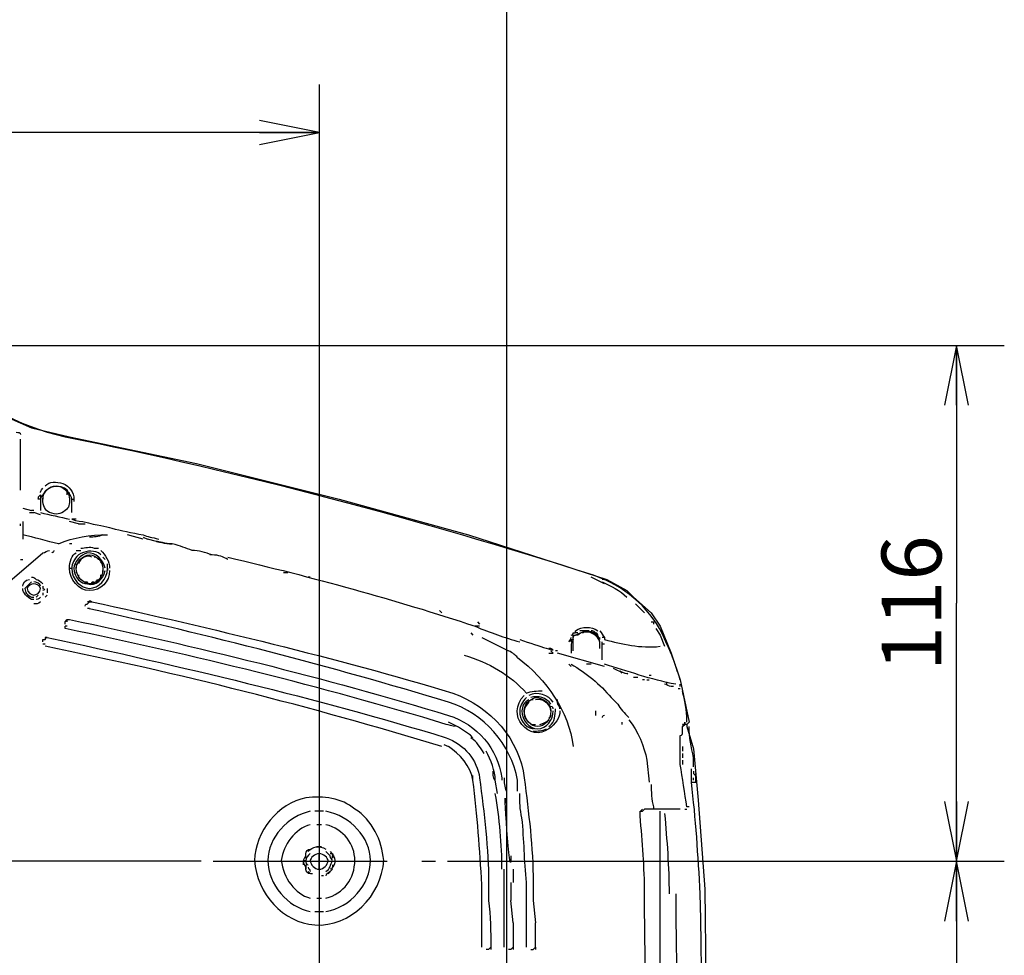
# Model space of a CAD drawing. Units: millimetres. Extents: x 0 to 210, y 0 to 297.
# Drawn here: x 126 to 167, y 53 to 92 of the extents above; entities that cross this region are included whole.
import ezdxf

# ---------------------------------------------------------------- set-up
doc = ezdxf.new("R2010")
doc.units = ezdxf.units.MM
doc.header["$LTSCALE"] = 19.36
doc.linetypes.add('CENTER', pattern=[0.6, 0.375, -0.075, 0.075, -0.075])
doc.layers.get('0').update_dxf_attribs({"linetype": 'CONTINUOUS'})
doc.layers.add('DEFAULT_1', color=7, linetype='CENTER')
doc.styles.get("Standard").update_dxf_attribs({"font": 'txt', "width": 0.8})
doc.dimstyles.new('DIMSTYLE_1', dxfattribs={"dimtxt": 2.5, "dimasz": 2.5, "dimexe": 2, "dimexo": 0.5, "dimtad": 1, "dimdec": 4, "dimdsep": 46, "dimtxsty": 'STANDARD', "dimblk": 'OPEN', "dimblk1": 'OPEN', "dimblk2": 'OPEN', "dimcen": 0.09, "dimadec": 0, "dimazin": 0, "dimtp": 0.3, "dimtm": 0.3, "dimtfac": 1, "dimtdec": 4, "dimtofl": 0, "dimtmove": 0, "dimatfit": 3, "dimldrblk": 'OPEN', "dimfxl": 1, "dimtolj": 1, "dimarcsym": 0})
doc.dimstyles.new('DIMSTYLE_4', dxfattribs={"dimtxt": 2.5, "dimasz": 2.5, "dimexe": 2, "dimexo": 0.5, "dimtad": 1, "dimdec": 4, "dimdsep": 46, "dimtxsty": 'STANDARD', "dimblk": 'OPEN', "dimblk1": 'OPEN', "dimblk2": 'OPEN', "dimcen": 0.09, "dimadec": 0, "dimazin": 0, "dimtp": 0.2, "dimtm": 0.2, "dimtfac": 1, "dimtdec": 4, "dimtofl": 0, "dimtmove": 0, "dimatfit": 3, "dimldrblk": 'OPEN', "dimfxl": 1, "dimtolj": 1, "dimarcsym": 0})
doc.dimstyles.new('DIMSTYLE_5', dxfattribs={"dimtxt": 2.5, "dimasz": 2.5, "dimexe": 2, "dimexo": 0.5, "dimtad": 1, "dimdec": 4, "dimdsep": 46, "dimtxsty": 'STANDARD', "dimblk": 'OPEN', "dimblk1": 'OPEN', "dimblk2": 'OPEN', "dimcen": 0.09, "dimadec": 0, "dimazin": 0, "dimtp": 0.1, "dimtm": 0.1, "dimtfac": 1, "dimtdec": 4, "dimtofl": 0, "dimtmove": 0, "dimatfit": 3, "dimldrblk": 'OPEN', "dimfxl": 1, "dimtolj": 1, "dimarcsym": 0})

# ---------------------------------------------------------------- blocks, each defined once
blk = doc.blocks.new('_OPEN')
at = {"color": 0, "linetype": 'BYBLOCK'}
for p, q in [((0, 0), (-1, 0.2)), ((-1, -0.2), (0, 0)), ((-1, 0), (0, 0))]:
    blk.add_line(p, q, dxfattribs=at)
blk = doc.blocks.new('*D9')
at = {"color": 2, "linetype": 'CONTINUOUS'}
for p, q in [((122.624, 78.682), (164.857, 78.682)), ((164.857, 78.682), (167.482, 78.682)), ((165.482, 78.682), (165.482, 67.914)), ((165.482, 57.146), (165.482, 67.914)), ((144.232, 57.146), (164.857, 57.146)), ((164.857, 57.146), (167.482, 57.146))]:
    blk.add_line(p, q, dxfattribs=at)
at = {"color": 2, "linetype": 'CONTINUOUS', "xscale": 2.5, "yscale": 2.5, "zscale": 2.5}
for p, rotation in [((165.482, 78.682), 90), ((165.482, 57.146), 270)]:
    blk.add_blockref('_OPEN', p, dxfattribs=dict(at, rotation=rotation))
at = {"color": 2, "linetype": 'CONTINUOUS', "insert": (162.357, 67.914), "char_height": 2.5, "width": 6, "attachment_point": 2, "rotation": 90, "line_spacing_factor": 0.9}
blk.add_mtext('116', dxfattribs=at)
blk = doc.blocks.new('*D10')
at = {"color": 2, "linetype": 'CONTINUOUS'}
for p, q in [((144.232, 57.146), (164.857, 57.146)), ((164.857, 57.146), (167.482, 57.146)), ((165.482, 57.146), (165.482, 39.48)), ((165.482, 21.814), (165.482, 39.48)), ((143.537, 21.814), (164.857, 21.814)), ((164.857, 21.814), (167.482, 21.814))]:
    blk.add_line(p, q, dxfattribs=at)
at = {"color": 2, "linetype": 'CONTINUOUS', "xscale": 2.5, "yscale": 2.5, "zscale": 2.5}
for p, rotation in [((165.482, 57.146), 90), ((165.482, 21.814), 270)]:
    blk.add_blockref('_OPEN', p, dxfattribs=dict(at, rotation=rotation))
at = {"color": 2, "linetype": 'CONTINUOUS', "insert": (162.357, 39.48), "char_height": 2.5, "width": 6, "attachment_point": 2, "rotation": 90, "line_spacing_factor": 0.9}
blk.add_mtext('190', dxfattribs=at)
blk = doc.blocks.new('*D13')
at = {"color": 2, "linetype": 'CONTINUOUS'}
for p, q in [((57.064, 57.146), (57.064, 61.757)), ((57.064, 61.757), (57.064, 56.213)), ((56.439, 57.146), (55.064, 57.146)), ((133.955, 57.146), (56.439, 57.146)), ((57.064, 51.28), (57.064, 56.213)), ((56.439, 55.28), (55.064, 55.28)), ((74.343, 55.28), (56.439, 55.28)), ((57.064, 55.28), (57.064, 51.28))]:
    blk.add_line(p, q, dxfattribs=at)
at = {"color": 2, "linetype": 'CONTINUOUS', "xscale": 2.5, "yscale": 2.5, "zscale": 2.5}
for p, rotation in [((57.064, 57.146), 270), ((57.064, 55.28), 90)]:
    blk.add_blockref('_OPEN', p, dxfattribs=dict(at, rotation=rotation))
at = {"color": 2, "linetype": 'CONTINUOUS', "insert": (53.939, 57.757), "char_height": 2.5, "width": 4, "attachment_point": 1, "rotation": 90, "line_spacing_factor": 0.9}
blk.add_mtext('10', dxfattribs=at)
blk = doc.blocks.new('*D15')
at = {"color": 2, "linetype": 'CONTINUOUS'}
for p, q in [((78.954, 88.197), (78.954, 89.572)), ((138.89, 88.197), (138.89, 89.572)), ((78.954, 52.012), (78.954, 88.197)), ((138.89, 17.904), (138.89, 88.197)), ((78.954, 87.572), (108.922, 87.572)), ((138.89, 87.572), (108.922, 87.572))]:
    blk.add_line(p, q, dxfattribs=at)
at = {"color": 2, "linetype": 'CONTINUOUS', "xscale": 2.5, "yscale": 2.5, "zscale": 2.5, "rotation": 180}
blk.add_blockref('_OPEN', (78.954, 87.572), dxfattribs=at)
at = {"color": 2, "linetype": 'CONTINUOUS', "xscale": 2.5, "yscale": 2.5, "zscale": 2.5}
blk.add_blockref('_OPEN', (138.89, 87.572), dxfattribs=at)
at = {"color": 2, "linetype": 'CONTINUOUS', "insert": (108.922, 90.697), "char_height": 2.5, "width": 6, "attachment_point": 2, "line_spacing_factor": 0.9}
blk.add_mtext('322', dxfattribs=at)
blk = doc.blocks.new('*D18')
at = {"color": 2, "linetype": 'CONTINUOUS'}
for p, q in [((96.708, 101.916), (96.708, 103.291)), ((146.71, 101.916), (146.71, 103.291)), ((96.708, 77.231), (96.708, 101.916)), ((146.71, 28.307), (146.71, 101.916)), ((96.708, 101.291), (121.709, 101.291)), ((146.71, 101.291), (121.709, 101.291))]:
    blk.add_line(p, q, dxfattribs=at)
at = {"color": 2, "linetype": 'CONTINUOUS', "xscale": 2.5, "yscale": 2.5, "zscale": 2.5, "rotation": 180}
blk.add_blockref('_OPEN', (96.708, 101.291), dxfattribs=at)
at = {"color": 2, "linetype": 'CONTINUOUS', "xscale": 2.5, "yscale": 2.5, "zscale": 2.5}
blk.add_blockref('_OPEN', (146.71, 101.291), dxfattribs=at)
at = {"color": 2, "linetype": 'CONTINUOUS', "insert": (121.709, 104.416), "char_height": 2.5, "width": 10, "attachment_point": 2, "line_spacing_factor": 0.9}
blk.add_mtext('269.5', dxfattribs=at)

msp = doc.modelspace()

# ---------------------------------------------------------------- linework, layer by layer
at = {"color": 7, "linetype": 'CONTINUOUS'}
for p, q in [((125.38149, 75.89038), (126.87045, 75.23896)), ((126.87045, 75.23896), (128.45248, 74.86672)), ((128.45248, 74.86672), (133.75692, 73.75)), ((126.40515, 72.63327), (126.40515, 74.77366)), ((133.75692, 73.75), (139.71278, 72.26103)), ((127.24269, 72.44715), (127.24269, 72.26103)), ((128.35942, 72.44715), (128.35942, 72.54021)), ((128.45248, 72.44715), (128.45248, 72.54004)), ((127.33576, 72.35409), (127.33576, 72.26103)), ((139.71278, 72.26103), (145.11028, 70.77206)), ((126.49821, 71.88879), (126.87045, 71.79573)), ((126.77739, 71.70267), (126.96351, 71.70267)), ((126.96351, 71.79573), (126.87045, 71.79573)), ((127.24269, 71.60961), (126.96351, 71.70267)), ((126.40515, 71.14431), (126.40515, 71.23737)), ((126.49821, 71.33043), (126.49821, 70.58594)), ((128.82472, 71.23737), (128.45248, 71.33043)), ((128.82472, 71.23737), (129.1039, 71.23737)), ((131.52347, 70.58594), (130.87205, 70.77206)), ((145.11028, 70.77206), (150.88002, 68.91086)), ((128.54554, 70.39982), (128.45248, 70.39982)), ((131.52347, 70.679), (131.70959, 70.58594)), ((132.08183, 70.49288), (131.70959, 70.58594)), ((128.73166, 70.12064), (128.91778, 70.12064)), ((129.47614, 70.2137), (129.66226, 70.2137)), ((134.40834, 69.93452), (134.31528, 69.93452)), ((126.40515, 69.7484), (126.49821, 69.7484)), ((128.73166, 69.56228), (128.73166, 69.37616)), ((129.94144, 69.7484), (129.84838, 69.84146)), ((130.03451, 69.37616), (130.03451, 69.56228)), ((128.73166, 69.2831), (128.73166, 69.19004)), ((128.82472, 69.09698), (128.82472, 69.00392)), ((129.75532, 69.00392), (129.75532, 69.09698)), ((129.84838, 69.19004), (129.84838, 69.2831)), ((130.03451, 69.37616), (130.03451, 69.28324)), ((137.57239, 69.19004), (137.38627, 69.19004)), ((126.87045, 68.8178), (126.59127, 68.53862)), ((138.503, 69.00392), (138.40994, 69.00392)), ((150.78696, 68.72474), (150.2286, 69.00392)), ((150.78696, 68.91086), (150.6939, 68.91086)), ((150.88002, 68.91086), (151.71757, 68.44556)), ((127.05657, 68.16637), (127.14963, 68.25943)), ((127.33576, 68.63168), (127.33576, 68.53862)), ((127.33576, 68.3525), (127.33576, 68.25943)), ((127.42882, 68.16637), (127.52188, 68.25943)), ((127.52188, 68.53862), (127.52188, 68.3525)), ((151.71757, 68.44556), (151.99675, 68.16637)), ((126.87045, 68.16637), (126.96351, 68.16637)), ((126.96351, 68.07331), (126.87045, 68.07331)), ((151.99675, 68.16637), (152.74123, 67.51495)), ((152.08981, 67.88719), (152.46205, 67.51495)), ((129.29002, 67.70107), (129.19696, 67.70107)), ((143.9005, 67.60801), (143.99356, 67.51495)), ((152.74123, 67.51495), (153.11347, 66.95659)), ((145.48252, 67.14271), (145.57558, 67.04965)), ((152.74123, 67.14271), (152.83429, 67.14271)), ((152.83429, 67.14271), (152.83429, 67.04965)), ((128.35942, 66.95659), (128.26636, 66.95659)), ((145.20334, 66.67741), (145.2964, 66.58435)), ((145.57558, 66.95659), (145.38946, 66.95659)), ((149.67024, 66.67741), (149.57718, 66.67741)), ((150.13554, 66.77047), (149.7633, 66.77047)), ((152.92735, 66.86353), (153.11347, 66.58435)), ((153.11347, 66.95659), (153.57877, 65.83987)), ((127.42882, 66.21211), (127.33576, 66.21211)), ((145.66864, 66.49129), (146.78537, 65.93293)), ((149.39106, 66.21211), (149.39106, 65.83987)), ((149.48412, 65.93293), (149.48412, 66.45529)), ((150.60084, 66.39823), (150.60084, 66.49129)), ((150.6939, 66.21211), (150.6939, 66.30517)), ((150.6939, 65.56068), (150.6939, 66.21211)), ((150.78696, 66.21211), (150.6939, 66.21211)), ((153.11347, 66.58435), (153.29959, 66.11905)), ((148.46045, 65.83987), (148.64657, 65.83987)), ((148.55351, 65.93293), (148.64657, 65.83987)), ((148.83269, 65.93293), (148.73963, 65.93293)), ((150.78696, 65.2815), (148.83269, 65.83987)), ((153.57877, 65.83987), (153.95101, 64.72314)), ((149.39106, 65.2815), (149.298, 65.37456)), ((150.2286, 65.37456), (150.04248, 65.37456)), ((151.53144, 65.00232), (151.43838, 65.09538)), ((152.18287, 64.8162), (151.99675, 64.8162)), ((152.46205, 64.72314), (152.36899, 64.72314)), ((152.55511, 64.72314), (152.64817, 64.72314)), ((152.64817, 64.90926), (152.74123, 64.90926)), ((153.39265, 64.53702), (153.39265, 64.63008)), ((153.95101, 64.72314), (154.32326, 62.955)), ((153.67183, 64.44396), (153.57877, 64.44396)), ((153.95101, 64.3509), (153.85795, 64.3509)), ((153.95101, 64.44396), (153.95101, 64.53702)), ((147.80903, 63.8856), (147.71597, 63.8856)), ((151.06614, 63.97866), (151.34532, 63.69948)), ((150.41472, 63.4203), (150.41472, 63.23418)), ((151.53144, 62.86193), (151.53144, 62.955)), ((154.32326, 62.955), (154.23019, 62.86193)), ((147.71597, 62.86193), (147.90209, 62.86193)), ((154.23019, 62.86193), (154.13713, 62.86193)), ((154.23019, 62.86193), (154.23019, 62.76887)), ((154.23019, 62.76887), (154.50938, 61.83827)), ((144.08662, 62.02439), (144.27274, 61.93133)), ((154.04407, 61.93133), (154.04407, 61.74521)), ((154.50938, 61.83827), (154.6955, 59.69788)), ((152.55511, 61.37297), (152.64817, 60.44237)), ((154.04407, 61.65215), (154.04407, 61.46603)), ((154.04407, 61.37297), (154.04407, 61.18685)), ((154.41632, 60.44237), (154.41632, 61.00073)), ((154.50938, 60.90767), (154.50938, 60.81548)), ((145.2964, 60.53543), (145.2964, 60.72155)), ((147.15761, 60.07012), (147.15761, 60.53543)), ((154.41632, 60.44237), (154.60244, 60.44237)), ((154.50938, 60.53543), (154.50938, 60.62849)), ((154.60244, 60.72155), (154.60244, 60.81461)), ((154.60244, 60.81461), (154.60244, 60.72155)), ((154.60244, 60.44237), (154.60244, 60.62849)), ((154.6955, 59.69788), (154.97468, 55.97547)), ((139.06136, 59.23258), (138.68912, 59.23258)), ((153.11347, 59.13952), (153.11347, 59.23258)), ((154.13713, 59.32564), (154.23019, 59.32564)), ((154.32326, 59.4187), (154.23019, 59.4187)), ((138.9683, 58.67422), (138.78218, 58.67422)), ((138.9683, 57.74362), (138.78218, 57.74362)), ((139.34054, 57.37137), (139.15442, 57.5575)), ((138.31688, 57.27832), (138.31688, 57.46443)), ((138.31688, 57.18525), (138.31688, 57.09219)), ((138.87524, 56.81301), (138.87524, 57.46443)), ((138.31688, 56.81301), (138.31688, 56.99913)), ((138.31688, 56.99908), (138.31688, 56.81301)), ((139.4336, 56.81301), (139.24748, 56.62689)), ((146.59925, 53.5559), (146.59925, 56.81301)), ((146.97149, 56.81301), (146.97149, 56.25465)), ((139.06136, 56.53383), (138.9683, 56.53383)), ((145.66864, 53.5559), (145.66864, 56.16159)), ((146.87843, 56.25465), (146.87843, 55.51017)), ((154.97468, 55.97547), (155.1608, 40.62051)), ((138.78218, 55.60323), (138.9683, 55.60323)), ((146.97149, 54.57956), (146.87843, 55.51017)), ((152.46205, 55.04487), (152.46205, 55.78935)), ((138.68912, 55.04487), (139.06136, 55.04487)), ((146.04088, 53.5559), (146.04088, 53.46284)), ((146.97149, 53.5559), (146.97149, 53.46284)), ((147.90209, 53.5559), (147.90209, 53.46284))]:
    msp.add_line(p, q, dxfattribs=at)
msp.add_arc((138.54953, 57.13872), 0.32902, 135, 225, dxfattribs=at)
for points, knots in [([(119.33257, 78.68219), (119.98399, 78.68219), (120.63541, 78.68219), (121.28683, 78.68219), (121.75213, 78.68219), (121.28683, 78.68219), (121.84519, 78.68219), (121.93826, 78.68219), (122.12438, 78.68219), (122.21744, 78.49607), (122.68274, 78.12383), (122.68274, 78.12383), (123.14804, 77.65853), (124.63701, 76.26262), (126.21903, 75.33202), (128.26636, 74.86672), (135.71119, 73.37775), (143.06295, 71.42349), (150.32166, 69.09698), (150.32166, 69.09698), (150.78696, 68.91086), (150.78696, 68.91086)], [0, 0, 0, 0, 1, 1, 1, 2, 2, 2, 3, 3, 3, 4, 4, 4, 5, 5, 5, 6, 6, 6, 7, 7, 7, 7]), ([(128.35942, 72.63327), (128.08024, 72.91245), (127.52188, 72.81939), (127.33576, 72.44715), (127.24269, 72.35409), (127.24269, 72.26103), (127.24269, 72.26103), (127.24269, 72.26103), (127.24269, 71.79573), (127.24269, 71.79573), (127.24269, 71.79573), (127.24269, 71.79573), (127.24269, 71.79573)], [0, 0, 0, 0, 1, 1, 1, 2, 2, 2, 3, 3, 3, 4, 4, 4, 4]), ([(128.26636, 71.79573), (128.45248, 71.88879), (128.45248, 72.07491), (128.45248, 72.26103), (128.45248, 72.54021), (128.1733, 72.81939), (127.89412, 72.81939), (127.61494, 72.81939), (127.33576, 72.54021), (127.33576, 72.26103), (127.33576, 71.98185), (127.42882, 71.79573), (127.61494, 71.70267), (127.89412, 71.60961), (128.08024, 71.60961), (128.26636, 71.79573)], [0, 0, 0, 0, 1, 1, 1, 1.5, 1.5, 1.5, 2, 2, 2, 2.5173, 2.5173, 2.5173, 3, 3, 3, 3]), ([(127.42882, 72.81939), (127.61494, 73.00551), (127.89412, 73.00551), (128.1733, 72.91245), (128.45248, 72.81939), (128.6386, 72.54021), (128.6386, 72.26103)], [0, 0, 0, 0, 0.4786, 0.4786, 0.4786, 1, 1, 1, 1]), ([(127.24269, 72.26103), (127.24269, 72.26103), (127.14963, 72.26103), (127.14963, 72.26103), (127.14963, 72.35409), (127.14963, 72.35409), (127.24269, 72.44715), (127.24269, 72.44715), (127.24269, 72.44715), (127.24269, 72.44715)], [0, 0, 0, 0, 1, 1, 1, 2, 2, 2, 3, 3, 3, 3]), ([(128.54554, 71.70267), (128.54554, 71.70267), (128.54554, 72.16797), (128.54554, 72.16797), (128.54554, 72.16797), (128.54554, 72.26103), (128.54554, 72.26103), (128.54554, 72.35409), (128.45248, 72.44715), (128.35942, 72.63327)], [0, 0, 0, 0, 1, 1, 1, 2, 2, 2, 3, 3, 3, 3]), ([(128.54554, 72.26103), (128.54554, 72.26103), (128.6386, 72.26103), (128.6386, 72.26103), (128.6386, 72.26103), (128.6386, 72.16797), (128.6386, 72.16797), (128.6386, 72.16797), (128.6386, 72.16797), (128.6386, 72.16797)], [0, 0, 0, 0, 1, 1, 1, 2, 2, 2, 3, 3, 3, 3]), ([(128.73166, 71.42349), (128.6386, 71.42349), (128.6386, 71.42349), (128.54554, 71.42349), (128.54554, 71.42349), (128.82472, 71.33043), (129.01084, 71.33043), (129.66226, 71.14431), (129.94144, 71.14431), (130.22063, 71.05125), (130.59287, 70.95818), (131.05817, 70.86512), (131.52347, 70.77206), (131.70959, 70.679), (131.89571, 70.679), (132.17489, 70.58594)], [0, 0, 0, 0, 0.0379, 0.0379, 0.0379, 0.1523, 0.1523, 0.1523, 0.4915, 0.4915, 0.4915, 0.8289, 0.8289, 0.8289, 1, 1, 1, 1]), ([(135.05976, 69.7484), (134.87364, 69.84146), (134.68752, 69.93452), (134.40834, 69.93452), (134.12916, 70.02758), (133.84998, 70.12064), (133.5708, 70.12064), (133.29162, 70.2137), (133.1055, 70.30676), (132.73326, 70.39982), (132.45407, 70.39982), (132.17489, 70.49288), (132.08183, 70.49288), (132.08183, 70.49288), (132.45407, 70.39982), (132.73326, 70.39982)], [0, 0, 0, 0, 0.1692, 0.1692, 0.1692, 0.4145, 0.4145, 0.4145, 0.6574, 0.6574, 0.6574, 0.8253, 0.8253, 0.8253, 1, 1, 1, 1]), ([(124.07864, 67.23577), (124.07864, 67.23577), (124.07864, 67.23577), (124.07864, 67.23577), (124.07864, 67.23577), (127.33576, 70.02758), (127.33576, 70.02758), (127.42882, 70.02758), (127.52188, 70.12064), (127.61494, 70.12064)], [0, 0, 0, 0, 1, 1, 1, 2, 2, 2, 3, 3, 3, 3]), ([(130.12757, 69.2831), (130.12757, 68.8178), (129.75532, 68.44556), (129.29002, 68.44556), (128.82472, 68.44556), (128.45248, 68.91086), (128.45248, 69.37616), (128.45248, 69.65534), (128.54554, 69.93452), (128.73166, 70.02758)], [0, 0, 0, 0, 0.4674, 0.4674, 0.4674, 1, 1, 1, 2, 2, 2, 2]), ([(129.94144, 69.37616), (129.84838, 69.7484), (129.5692, 70.02758), (129.19696, 70.02758), (128.91778, 69.93452), (128.6386, 69.65534), (128.6386, 69.37616), (128.6386, 69.00392), (128.91778, 68.72474), (129.19696, 68.72474), (129.5692, 68.63168), (129.84838, 68.91086), (129.94144, 69.2831)], [0, 0, 0, 0, 0.5171, 0.5171, 0.5171, 1, 1, 1, 1.4832, 1.4832, 1.4832, 2, 2, 2, 2]), ([(128.73166, 69.37616), (128.73166, 69.00392), (129.01084, 68.72474), (129.38308, 68.72474), (129.66226, 68.8178), (129.84838, 69.00392), (129.84838, 69.37616), (129.84838, 69.65534), (129.5692, 69.93452), (129.29002, 69.93452), (129.01084, 69.93452), (128.73166, 69.65534), (128.73166, 69.37616)], [0, 0, 0, 0, 0.5326, 0.5326, 0.5326, 1, 1, 1, 1.5, 1.5, 1.5, 2, 2, 2, 2]), ([(129.75532, 69.93452), (129.75532, 69.93452), (129.66226, 70.02758), (129.66226, 70.02758), (129.38308, 70.12064), (129.1039, 70.12064), (128.82472, 69.93452)], [0, 0, 0, 0, 1, 1, 1, 2, 2, 2, 2]), ([(135.05976, 69.84146), (138.59606, 69.00392), (142.03929, 68.07331), (145.38946, 66.95659), (145.38946, 66.95659), (145.38946, 66.95659), (145.38946, 66.95659)], [0, 0, 0, 0, 1, 1, 1, 2, 2, 2, 2]), ([(128.45248, 69.37616), (128.45248, 69.37616), (128.45248, 69.37616), (128.54554, 69.37616), (128.54554, 68.91086), (128.91778, 68.53862), (129.29002, 68.53862), (129.66226, 68.53862), (130.03451, 68.91086), (130.03451, 69.37616)], [0, 0, 0, 0, 1, 1, 1, 1.5, 1.5, 1.5, 2, 2, 2, 2]), ([(127.24269, 68.53862), (127.24269, 68.3525), (127.05657, 68.25943), (126.96351, 68.25943), (126.87045, 68.25943), (126.68433, 68.3525), (126.68433, 68.53862), (126.68433, 68.63168), (126.87045, 68.72474), (126.96351, 68.72474), (127.05657, 68.72474), (127.24269, 68.63168), (127.24269, 68.53862)], [0, 0, 0, 0, 0.5, 0.5, 0.5, 1, 1, 1, 1.5, 1.5, 1.5, 2, 2, 2, 2]), ([(153.95101, 64.72314), (153.95101, 64.72314), (153.95101, 64.72314), (153.95101, 64.72314), (153.67183, 65.56068), (153.76489, 65.37456), (153.39265, 66.21211), (152.92735, 67.42189), (151.99675, 68.3525), (150.78696, 68.91086)], [0, 0, 0, 0, 1, 1, 1, 2, 2, 2, 3, 3, 3, 3]), ([(126.59127, 68.53862), (126.59127, 68.53862), (126.59127, 68.53862), (126.59127, 68.53862), (126.59127, 68.3525), (126.68433, 68.25943), (126.87045, 68.16637)], [0, 0, 0, 0, 1, 1, 1, 2, 2, 2, 2]), ([(127.33576, 68.53862), (127.33576, 68.53862), (127.33576, 68.53862), (127.33576, 68.53862), (127.42882, 68.53862), (127.42882, 68.44556), (127.33576, 68.44556)], [0, 0, 0, 0, 1, 1, 1, 2, 2, 2, 2]), ([(127.24269, 67.98025), (127.14963, 67.88719), (127.05657, 67.88719), (126.96351, 67.88719), (126.96351, 67.88719), (126.96351, 67.88719), (126.96351, 67.88719)], [0, 0, 0, 0, 1, 1, 1, 2, 2, 2, 2]), ([(129.1039, 67.79413), (129.1039, 67.88719), (129.19696, 67.88719), (129.19696, 67.88719), (129.19696, 67.88719), (129.29002, 67.98025), (129.29002, 67.98025), (129.29002, 67.98025), (129.29002, 67.98025), (129.38308, 67.98025), (134.40834, 66.86353), (139.52666, 65.65375), (144.45886, 64.16478), (146.04088, 63.60642), (147.25067, 62.21051), (147.43679, 60.62849), (147.62291, 59.13952), (147.80903, 57.74362), (147.80903, 56.25465), (147.80903, 56.06853), (147.80903, 55.78935), (147.80903, 55.51017), (147.80903, 55.51017), (147.90209, 54.57956), (147.90209, 54.57956)], [0, 0, 0, 0, 1, 1, 1, 2, 2, 2, 3, 3, 3, 4, 4, 4, 5, 5, 5, 6, 6, 6, 7, 7, 7, 8, 8, 8, 8]), ([(129.29002, 67.98025), (129.19696, 67.98025), (129.19696, 67.98025), (129.19696, 67.98025), (129.29002, 67.98025), (129.29002, 68.07331), (129.38308, 67.98025)], [0, 0, 0, 0, 1, 1, 1, 2, 2, 2, 2]), ([(147.15761, 60.53543), (146.87843, 62.02439), (145.7617, 63.32724), (144.27274, 63.79254), (139.34054, 65.2815), (134.31528, 66.58435), (129.19696, 67.70107), (129.19696, 67.70107), (129.19696, 67.70107), (129.19696, 67.70107)], [0, 0, 0, 0, 1, 1, 1, 2, 2, 2, 3, 3, 3, 3]), ([(128.26636, 67.04965), (128.26636, 67.04965), (128.26636, 67.14271), (128.26636, 67.14271), (128.26636, 67.14271), (128.35942, 67.23577), (128.35942, 67.23577), (128.35942, 67.23577), (128.35942, 67.23577), (128.45248, 67.23577), (133.75692, 66.11905), (139.06136, 64.8162), (144.27274, 63.23418), (145.48252, 62.86193), (146.32007, 61.83827), (146.50619, 60.62849), (146.50619, 60.62849), (146.50619, 60.53543), (146.50619, 60.53543)], [0, 0, 0, 0, 1, 1, 1, 2, 2, 2, 3, 3, 3, 4, 4, 4, 5, 5, 5, 6, 6, 6, 6]), ([(128.35942, 67.14271), (128.35942, 67.14271), (128.35942, 67.23577), (128.35942, 67.23577), (128.35942, 67.23577), (128.35942, 67.23577), (128.45248, 67.23577)], [0, 0, 0, 0, 1, 1, 1, 2, 2, 2, 2]), ([(144.55192, 62.76887), (144.45886, 62.76887), (144.27274, 62.86193), (144.17968, 62.86193), (138.9683, 64.44396), (133.66386, 65.74681), (128.26636, 66.86353), (128.26636, 66.86353), (128.26636, 66.95659), (128.26636, 66.95659)], [0, 0, 0, 0, 1, 1, 1, 2, 2, 2, 3, 3, 3, 3]), ([(145.38946, 66.95659), (146.04088, 66.67741), (146.59925, 66.49129), (147.25067, 66.30517), (147.25067, 66.30517), (147.25067, 66.30517), (147.25067, 66.30517)], [0, 0, 0, 0, 1, 1, 1, 2, 2, 2, 2]), ([(149.39106, 66.58435), (149.48412, 66.58435), (149.48412, 66.67741), (149.48412, 66.67741), (149.57718, 66.67741), (149.57718, 66.67741), (149.57718, 66.77047)], [0, 0, 0, 0, 1, 1, 1, 2, 2, 2, 2]), ([(150.60084, 66.39823), (150.60084, 66.39823), (150.60084, 66.39823), (150.60084, 66.39823), (150.41472, 66.77047), (149.94942, 66.86353), (149.67024, 66.58435), (149.67024, 66.58435), (149.57718, 66.58435), (149.57718, 66.58435)], [0, 0, 0, 0, 1, 1, 1, 2, 2, 2, 3, 3, 3, 3]), ([(150.60084, 66.02599), (150.60084, 66.02599), (150.60084, 66.02599), (150.60084, 66.02599), (150.60084, 66.02599), (150.60084, 66.02599), (150.60084, 66.02599), (150.60084, 66.11905), (150.60084, 66.11905), (150.60084, 66.11905), (150.60084, 66.11905), (150.60084, 66.11905), (150.60084, 66.21211), (150.60084, 66.39823), (150.50778, 66.58435), (150.2286, 66.67741), (150.04248, 66.77047), (149.7633, 66.67741), (149.57718, 66.58435)], [0, 0, 0, 0, 0.1209, 0.1209, 0.1209, 0.4091, 0.4091, 0.4091, 0.7017, 0.7017, 0.7017, 1, 1, 1, 1.4776, 1.4776, 1.4776, 2, 2, 2, 2]), ([(150.60084, 66.77047), (150.6939, 66.67741), (150.6939, 66.58435), (150.78696, 66.49129), (150.6939, 66.49129), (150.6939, 66.49129), (150.6939, 66.49129)], [0, 0, 0, 0, 1, 1, 1, 2, 2, 2, 2]), ([(127.33576, 66.30517), (127.33576, 66.30517), (127.33576, 66.30517), (127.33576, 66.39823), (127.33576, 66.39823), (127.42882, 66.39823), (127.42882, 66.39823), (127.42882, 66.49129), (127.52188, 66.49129), (127.52188, 66.49129), (133.1055, 65.2815), (138.68912, 63.97866), (144.17968, 62.30357), (144.92416, 62.02439), (145.48252, 61.37297), (145.57558, 60.62849), (145.7617, 59.13952), (145.94782, 57.65056), (145.94782, 56.25465), (145.94782, 55.97547), (145.94782, 55.78935), (145.94782, 55.51017), (146.04088, 54.85875), (146.04088, 54.20732), (146.04088, 53.5559), (146.04088, 53.5559), (145.94782, 53.46284), (145.94782, 53.46284), (145.94782, 53.46284), (145.85476, 53.46284), (145.85476, 53.46284)], [0, 0, 0, 0, 1, 1, 1, 2, 2, 2, 3, 3, 3, 4, 4, 4, 5, 5, 5, 6, 6, 6, 7, 7, 7, 8, 8, 8, 9, 9, 9, 10, 10, 10, 10]), ([(127.52188, 66.49129), (127.42882, 66.49129), (127.42882, 66.49129), (127.42882, 66.49129), (127.42882, 66.49129), (127.42882, 66.39823), (127.42882, 66.39823)], [0, 0, 0, 0, 1, 1, 1, 2, 2, 2, 2]), ([(147.25067, 66.39823), (148.08821, 66.11905), (148.92576, 65.83987), (148.55351, 66.02599), (148.55351, 66.02599), (148.46045, 66.02599), (148.46045, 66.02599)], [0, 0, 0, 0, 0.9239, 0.9239, 0.9239, 1, 1, 1, 1]), ([(149.39106, 66.39823), (149.39106, 66.39823), (149.39106, 66.30517), (149.39106, 66.30517), (149.39106, 66.30517), (149.39106, 66.30517), (149.39106, 66.30517), (149.39106, 66.30517), (149.39106, 66.30517), (149.39106, 66.30517), (149.39106, 66.39823), (149.39106, 66.39823), (149.39106, 66.39823), (149.48412, 66.39823), (149.48412, 66.39823), (149.48412, 66.49129), (149.48412, 66.49129), (149.48412, 66.49129), (149.48412, 66.49129), (149.48412, 66.49129), (149.48412, 66.49129), (149.48412, 66.49129)], [0, 0, 0, 0, 1, 1, 1, 1.1892, 1.1892, 1.1892, 1.3985, 1.3985, 1.3985, 1.6093, 1.6093, 1.6093, 1.8214, 1.8214, 1.8214, 2, 2, 2, 3, 3, 3, 3]), ([(149.57718, 66.58435), (149.57718, 66.58435), (149.48412, 66.58435), (149.48412, 66.58435), (149.48412, 66.58435), (149.48412, 66.49129), (149.48412, 66.49129), (149.48412, 66.49129), (149.48412, 66.58435), (149.57718, 66.58435)], [0, 0, 0, 0, 1, 1, 1, 1.3116, 1.3116, 1.3116, 2, 2, 2, 2]), ([(150.78696, 66.49129), (150.78696, 66.49129), (150.78696, 66.39823), (150.78696, 66.39823), (151.53144, 66.21211), (152.27593, 66.02599), (153.11347, 66.11905)], [0, 0, 0, 0, 1, 1, 1, 2, 2, 2, 2]), ([(143.99356, 61.93133), (138.503, 63.60642), (133.01244, 65.00232), (127.42882, 66.11905), (127.42882, 66.11905), (127.42882, 66.11905), (127.42882, 66.11905)], [0, 0, 0, 0, 1, 1, 1, 2, 2, 2, 2]), ([(151.71757, 65.00232), (151.71757, 65.00232), (151.71757, 65.00232), (151.71757, 65.00232), (151.90369, 64.90926), (151.53144, 65.00232), (151.1592, 65.18844)], [0, 0, 0, 0, 0.0151, 0.0151, 0.0151, 1, 1, 1, 1]), ([(154.23019, 62.955), (154.23019, 62.955), (154.23019, 62.955), (154.23019, 62.955), (154.23019, 62.955), (154.23019, 62.955), (154.23019, 62.955), (154.23019, 63.04806), (154.23019, 63.04806), (154.23019, 63.04806), (154.23019, 63.4203), (154.13713, 63.8856), (154.04407, 64.25784)], [0, 0, 0, 0, 1, 1, 1, 2, 2, 2, 3, 3, 3, 4, 4, 4, 4]), ([(148.46045, 62.67581), (148.08821, 62.39663), (147.62291, 62.48969), (147.34373, 62.86193), (147.06455, 63.14112), (147.06455, 63.69948), (147.43679, 64.07172)], [0, 0, 0, 0, 0.4999, 0.4999, 0.4999, 1, 1, 1, 1]), ([(147.52985, 63.97866), (147.34373, 63.79254), (147.25067, 63.60642), (147.25067, 63.4203), (147.25067, 63.04806), (147.43679, 62.76887), (147.80903, 62.67581)], [0, 0, 0, 0, 1, 1, 1, 2, 2, 2, 2]), ([(147.62291, 63.8856), (147.43679, 63.79254), (147.34373, 63.60642), (147.34373, 63.4203), (147.34373, 63.04806), (147.62291, 62.67581), (147.99515, 62.67581), (148.36739, 62.67581), (148.64657, 63.04806), (148.64657, 63.4203), (148.64657, 63.4203), (148.64657, 63.4203), (148.64657, 63.4203)], [0, 0, 0, 0, 1, 1, 1, 1.5, 1.5, 1.5, 2, 2, 2, 3, 3, 3, 3]), ([(147.43679, 63.4203), (147.43679, 63.04806), (147.71597, 62.76887), (147.99515, 62.76887), (148.27433, 62.76887), (148.55351, 63.04806), (148.55351, 63.4203), (148.55351, 63.69948), (148.27433, 63.97866), (147.90209, 63.97866), (147.62291, 63.8856), (147.43679, 63.69948), (147.43679, 63.4203)], [0, 0, 0, 0, 0.5, 0.5, 0.5, 1, 1, 1, 1.5326, 1.5326, 1.5326, 2, 2, 2, 2]), ([(147.62291, 63.79254), (147.52985, 63.69948), (147.43679, 63.51336), (147.43679, 63.4203), (147.43679, 63.23418), (147.43679, 63.14112), (147.52985, 63.04806)], [0, 0, 0, 0, 1, 1, 1, 2, 2, 2, 2]), ([(148.83269, 63.79254), (148.83269, 63.8856), (148.83269, 63.8856), (148.83269, 63.8856), (148.73963, 63.8856), (148.83269, 63.79254), (148.83269, 63.69948), (148.83269, 63.69948), (148.83269, 63.69948), (148.83269, 63.69948), (148.92576, 63.60642), (148.92576, 63.51336), (148.92576, 63.51336), (148.92576, 63.51336), (148.92576, 63.51336), (148.92576, 63.60642)], [0, 0, 0, 0, 0.3471, 0.3471, 0.3471, 1, 1, 1, 2, 2, 2, 2.6373, 2.6373, 2.6373, 3, 3, 3, 3]), ([(148.46045, 62.76887), (148.64657, 62.86193), (148.73963, 63.14112), (148.73963, 63.4203), (148.73963, 63.4203), (148.73963, 63.51336), (148.73963, 63.51336)], [0, 0, 0, 0, 1, 1, 1, 2, 2, 2, 2]), ([(150.78696, 63.23418), (150.78696, 63.23418), (150.78696, 63.23418), (150.78696, 63.23418), (150.6939, 63.23418), (150.6939, 63.14112), (150.6939, 63.14112), (150.6939, 63.14112), (150.6939, 63.14112), (150.6939, 63.14112), (150.6939, 63.14112), (150.6939, 63.14112), (150.6939, 63.14112)], [0, 0, 0, 0, 0.1842, 0.1842, 0.1842, 0.7143, 0.7143, 0.7143, 0.8166, 0.8166, 0.8166, 1, 1, 1, 1]), ([(154.23019, 59.4187), (154.13713, 59.97706), (154.04407, 60.62849), (153.95101, 61.18685), (153.95101, 61.27991), (153.95101, 61.27991), (153.95101, 61.37297), (153.95101, 61.37297), (153.95101, 61.46603), (153.95101, 61.46603), (153.95101, 61.55909), (153.95101, 61.65215), (153.95101, 61.65215), (153.95101, 61.74521), (153.95101, 61.74521), (153.95101, 61.83827), (153.95101, 61.83827), (153.95101, 61.93133), (153.95101, 61.93133), (153.95101, 62.02439), (153.95101, 62.02439), (153.95101, 62.11745), (153.95101, 62.11745), (153.95101, 62.21051), (153.95101, 62.21051), (153.95101, 62.30357), (153.95101, 62.30357), (153.95101, 62.39663), (154.04407, 62.39663), (154.04407, 62.48969), (154.04407, 62.48969), (154.04407, 62.58275), (154.04407, 62.58275), (154.04407, 62.58275), (154.04407, 62.67581), (154.04407, 62.67581), (154.04407, 62.76887), (154.04407, 62.76887), (154.04407, 62.76887), (154.04407, 62.76887), (154.04407, 62.76887), (154.04407, 62.76887), (154.04407, 62.76887), (154.04407, 62.76887), (154.13713, 62.86193), (154.13713, 62.86193), (154.13713, 62.86193), (154.13713, 62.86193), (154.04407, 62.86193), (154.04407, 62.76887), (154.13713, 62.86193), (154.13713, 62.86193), (154.13713, 62.86193), (154.13713, 62.86193), (154.13713, 62.86193), (154.13713, 62.86193), (154.13713, 62.86193), (154.13713, 62.86193), (154.13713, 62.955), (154.13713, 62.955), (154.13713, 62.955), (154.13713, 62.955), (154.13713, 62.955), (154.13713, 62.86193), (154.13713, 62.86193), (154.13713, 62.955), (154.13713, 62.955), (154.13713, 62.955), (154.13713, 62.955), (154.13713, 62.955)], [0, 0, 0, 0, 1, 1, 1, 1.0743, 1.0743, 1.0743, 1.1483, 1.1483, 1.1483, 1.2221, 1.2221, 1.2221, 1.2953, 1.2953, 1.2953, 1.3667, 1.3667, 1.3667, 1.4354, 1.4354, 1.4354, 1.5013, 1.5013, 1.5013, 1.5641, 1.5641, 1.5641, 1.6232, 1.6232, 1.6232, 1.6775, 1.6775, 1.6775, 1.7264, 1.7264, 1.7264, 1.7488, 1.7488, 1.7488, 1.7846, 1.7846, 1.7846, 1.8187, 1.8187, 1.8187, 1.8342, 1.8342, 1.8342, 1.8664, 1.8664, 1.8664, 1.8823, 1.8823, 1.8823, 1.9084, 1.9084, 1.9084, 1.926, 1.926, 1.926, 1.9435, 1.9435, 1.9435, 1.9669, 1.9669, 1.9669, 2, 2, 2, 2]), ([(154.50938, 61.09379), (154.50938, 61.46603), (154.50938, 61.09379), (154.50938, 61.46603), (154.41632, 61.93133), (154.32326, 62.30357), (154.32326, 62.76887)], [0, 0, 0, 0, 1, 1, 1, 2, 2, 2, 2]), ([(146.32007, 59.97706), (146.32007, 59.97706), (146.22701, 60.53543), (146.22701, 60.53543), (146.22701, 60.90767), (146.04088, 61.37297), (145.85476, 61.74521)], [0, 0, 0, 0, 1, 1, 1, 2, 2, 2, 2]), ([(154.97468, 22.19456), (154.97468, 22.19456), (154.97468, 22.19456), (154.97468, 22.19456), (154.97468, 33.36181), (154.97468, 44.62211), (154.78856, 55.78935), (154.6955, 57.37137), (154.60244, 58.9534), (154.41632, 60.44237), (154.41632, 60.44237), (154.41632, 60.44237), (154.41632, 60.44237)], [0, 0, 0, 0, 1, 1, 1, 2, 2, 2, 3, 3, 3, 4, 4, 4, 4]), ([(152.74123, 60.34931), (152.74123, 60.07012), (152.74123, 59.69788), (152.83429, 59.4187), (152.83429, 59.4187), (152.83429, 59.4187), (152.83429, 59.4187), (152.83429, 59.4187), (152.83429, 59.32564), (152.83429, 59.32564)], [0, 0, 0, 0, 1, 1, 1, 2, 2, 2, 3, 3, 3, 3]), ([(141.57399, 57.18525), (141.48093, 55.69629), (140.17808, 54.39344), (138.68912, 54.4865), (137.38627, 54.57956), (136.26955, 55.78935), (136.17649, 57.18525), (136.17649, 57.74362), (136.45567, 58.39504), (136.82791, 58.86034), (137.20015, 59.32564), (137.75851, 59.69788), (138.31688, 59.79094), (139.06136, 59.884), (139.80584, 59.79094), (140.3642, 59.32564), (141.10869, 58.86034), (141.48093, 58.0228), (141.57399, 57.18525)], [0, 0, 0, 0, 0.5206, 0.5206, 0.5206, 1, 1, 1, 1.2286, 1.2286, 1.2286, 1.4381, 1.4381, 1.4381, 1.6879, 1.6879, 1.6879, 2, 2, 2, 2]), ([(138.503, 59.23258), (137.57239, 59.04646), (136.73485, 58.11586), (136.73485, 57.18525), (136.73485, 56.16159), (137.57239, 55.23099), (138.503, 55.04487)], [0, 0, 0, 0, 1, 1, 1, 2, 2, 2, 2]), ([(139.15442, 55.04487), (140.17808, 55.23099), (141.01563, 56.16159), (141.01563, 57.18525), (141.01563, 58.11586), (140.17808, 59.04646), (139.15442, 59.23258)], [0, 0, 0, 0, 1, 1, 1, 2, 2, 2, 2]), ([(152.46205, 55.78935), (152.46205, 55.78935), (152.46205, 55.78935), (152.46205, 55.78935), (152.46205, 56.90607), (152.36899, 57.92974), (152.27593, 59.04646), (152.27593, 59.04646), (152.27593, 59.04646), (152.27593, 59.04646), (152.27593, 59.13952), (152.27593, 59.13952), (152.27593, 59.23258), (152.36899, 59.23258), (152.36899, 59.23258), (152.36899, 59.23258), (152.36899, 59.23258), (152.36899, 59.23258), (152.36899, 59.23258), (152.36899, 59.23258), (152.36899, 59.23258), (152.36899, 59.23258), (152.36899, 59.23258), (152.36899, 59.23258), (152.36899, 59.23258), (152.36899, 59.23258), (152.36899, 59.23258), (152.36899, 59.23258)], [0, 0, 0, 0, 1, 1, 1, 2, 2, 2, 3, 3, 3, 3.5406, 3.5406, 3.5406, 4, 4, 4, 5, 5, 5, 5.7125, 5.7125, 5.7125, 6, 6, 6, 7, 7, 7, 7]), ([(153.95101, 59.32564), (153.95101, 59.32564), (152.74123, 59.32564), (152.74123, 59.32564), (152.74123, 59.32564), (152.46205, 59.32564), (152.46205, 59.32564), (152.46205, 59.32564), (152.36899, 59.23258), (152.36899, 59.23258)], [0, 0, 0, 0, 1, 1, 1, 2, 2, 2, 3, 3, 3, 3]), ([(147.52985, 53.5559), (147.52985, 54.20732), (147.52985, 54.85875), (147.52985, 55.51017), (147.52985, 55.78935), (147.52985, 56.06853), (147.52985, 56.25465), (147.43679, 57.18525), (147.43679, 58.0228), (147.34373, 58.9534)], [0, 0, 0, 0, 1, 1, 1, 2, 2, 2, 3, 3, 3, 3]), ([(153.20653, 24.24189), (153.20653, 24.24189), (153.20653, 24.33495), (153.20653, 24.33495), (153.20653, 24.33495), (153.11347, 24.33495), (153.11347, 24.33495), (153.11347, 24.33495), (153.11347, 59.13952), (153.11347, 59.13952)], [0, 0, 0, 0, 1, 1, 1, 2, 2, 2, 3, 3, 3, 3]), ([(153.29959, 59.13952), (153.29959, 59.13952), (153.29959, 59.13952), (153.29959, 59.13952), (153.29959, 59.13952), (153.29959, 59.13952), (153.29959, 59.13952), (153.39265, 58.0228), (153.48571, 56.90607), (153.48571, 55.78935)], [0, 0, 0, 0, 1, 1, 1, 2, 2, 2, 3, 3, 3, 3]), ([(138.503, 58.67422), (137.85157, 58.4881), (137.38627, 57.83668), (137.29321, 57.18525), (137.38627, 56.44077), (137.85157, 55.78935), (138.503, 55.60323)], [0, 0, 0, 0, 1, 1, 1, 2, 2, 2, 2]), ([(139.15442, 55.60323), (139.8989, 55.78935), (140.3642, 56.44077), (140.3642, 57.18525), (140.3642, 57.83668), (139.8989, 58.4881), (139.15442, 58.67422)], [0, 0, 0, 0, 1, 1, 1, 2, 2, 2, 2]), ([(139.34054, 57.5575), (139.4336, 57.46443), (139.52666, 57.27831), (139.52666, 57.18525), (139.52666, 57.09219), (139.52666, 56.99913), (139.4336, 56.90607)], [0, 0, 0, 0, 1, 1, 1, 2, 2, 2, 2]), ([(138.22382, 56.99913), (138.22382, 57.09219), (138.22382, 57.09219), (138.22382, 57.18525), (138.22382, 57.18525), (138.31688, 57.18525), (138.31688, 57.18525)], [0, 0, 0, 0, 1, 1, 1, 2, 2, 2, 2]), ([(138.503, 57.46443), (138.40994, 57.37137), (138.31688, 57.27831), (138.31688, 57.18525), (138.31688, 57.09219), (138.31688, 56.99913), (138.40994, 56.99913)], [0, 0, 0, 0, 1, 1, 1, 2, 2, 2, 2]), ([(138.87524, 57.46443), (139.06136, 57.46443), (139.24748, 57.27831), (139.24748, 57.18525), (139.24748, 56.99913), (139.06136, 56.81301), (138.87524, 56.81301), (138.68912, 56.81301), (138.503, 56.99913), (138.503, 57.18525), (138.503, 57.27831), (138.68912, 57.46443), (138.87524, 57.46443)], [0, 0, 0, 0, 0.5, 0.5, 0.5, 1, 1, 1, 1.5, 1.5, 1.5, 2, 2, 2, 2]), ([(139.15442, 56.71995), (139.34054, 56.81301), (139.34054, 56.99913), (139.4336, 57.18525), (139.4336, 57.18525), (139.34054, 57.27831), (139.34054, 57.37137)], [0, 0, 0, 0, 1, 1, 1, 2, 2, 2, 2]), ([(139.34054, 57.46443), (139.4336, 57.46443), (139.4336, 57.46443), (139.4336, 57.46443), (139.4336, 57.37137), (139.4336, 57.37137), (139.4336, 57.37137), (139.4336, 57.37137), (139.4336, 57.27831), (139.4336, 57.27831), (139.4336, 57.27831), (139.4336, 57.37137), (139.4336, 57.37137)], [0, 0, 0, 0, 0.2704, 0.2704, 0.2704, 0.5423, 0.5423, 0.5423, 0.8165, 0.8165, 0.8165, 1, 1, 1, 1]), ([(152.64817, 24.14883), (152.64817, 30.57), (152.64817, 36.8981), (152.64817, 43.2262), (152.55511, 49.83349), (152.55511, 48.43758), (152.46205, 55.04487), (152.46205, 55.04487), (152.46205, 55.04487), (152.46205, 55.04487)], [0, 0, 0, 0, 0.4889, 0.4889, 0.4889, 1, 1, 1, 2, 2, 2, 2]), ([(146.97149, 54.57956), (146.97149, 54.57956), (146.97149, 53.5559), (146.97149, 53.5559), (146.97149, 53.5559), (146.87843, 53.46284), (146.87843, 53.46284), (146.87843, 53.46284), (146.78537, 53.46284), (146.78537, 53.46284)], [0, 0, 0, 0, 1, 1, 1, 2, 2, 2, 3, 3, 3, 3]), ([(147.71597, 53.46284), (147.71597, 53.46284), (147.80903, 53.46284), (147.80903, 53.46284), (147.80903, 53.46284), (147.90209, 53.5559), (147.90209, 53.5559), (147.90209, 53.5559), (147.90209, 54.57956), (147.90209, 54.57956)], [0, 0, 0, 0, 1, 1, 1, 2, 2, 2, 3, 3, 3, 3])]:
    msp.add_open_spline(points, degree=3, knots=knots, dxfattribs=at)
for points in [[(126.21903, 75.05284), (126.31209, 75.05284), (126.40515, 75.05284), (126.40515, 74.95978)], [(127.24269, 72.54021), (127.24269, 72.54021), (127.24269, 72.63327), (127.33576, 72.72633)], [(127.24269, 71.70267), (127.61494, 71.60961), (128.08024, 71.51655), (128.45248, 71.42349)], [(127.98718, 70.39982), (127.52188, 70.49288), (126.96351, 70.679), (126.49821, 70.77206)], [(127.98718, 70.39982), (128.6386, 70.679), (129.29002, 70.77206), (130.03451, 70.77206)], [(129.84838, 70.77206), (129.66226, 70.679), (129.47614, 70.679), (129.29002, 70.679)], [(128.91778, 70.2137), (129.1039, 70.2137), (129.29002, 70.30676), (129.47614, 70.2137)], [(127.80106, 70.12064), (127.80106, 70.02758), (127.708, 70.02758), (127.708, 70.02758)], [(128.82472, 69.93452), (128.6386, 69.7484), (128.54554, 69.56228), (128.54554, 69.37616)], [(129.38308, 69.84146), (129.19696, 69.93452), (128.91778, 69.84146), (128.82472, 69.56228)], [(129.75532, 70.12064), (129.94144, 69.93452), (130.12757, 69.65534), (130.12757, 69.37616)], [(129.66226, 69.7484), (129.5692, 69.84146), (129.5692, 69.84146), (129.47614, 69.84146)], [(129.84838, 69.56228), (129.75532, 69.56228), (129.75532, 69.65534), (129.75532, 69.65534)], [(126.49821, 68.63168), (126.49821, 68.72474), (126.59127, 68.91086), (126.77739, 68.91086)], [(126.87045, 69.00392), (126.96351, 69.00392), (126.96351, 69.00392), (127.05657, 68.91086)], [(127.24269, 68.63168), (127.24269, 68.72474), (127.05657, 68.8178), (126.96351, 68.8178)], [(127.05657, 68.91086), (127.14963, 68.91086), (127.24269, 68.8178), (127.33576, 68.72474)], [(129.1039, 68.8178), (129.19696, 68.8178), (129.19696, 68.8178), (129.19696, 68.72474)], [(129.38308, 68.72474), (129.38308, 68.8178), (129.38308, 68.8178), (129.47614, 68.8178)], [(129.5692, 68.8178), (129.5692, 68.8178), (129.5692, 68.91086), (129.66226, 68.91086)], [(150.6939, 68.8178), (151.06614, 68.63168), (151.43838, 68.44556), (151.71757, 68.16637)], [(126.87045, 68.07331), (126.68433, 68.16637), (126.49821, 68.3525), (126.49821, 68.53862)], [(127.24269, 68.16637), (127.24269, 68.16637), (127.14963, 68.07331), (127.05657, 68.07331)], [(149.57718, 66.77047), (149.85636, 66.95659), (150.2286, 66.95659), (150.50778, 66.77047)], [(149.94942, 66.77047), (149.94942, 66.67741), (149.85636, 66.67741), (149.85636, 66.67741)], [(150.60084, 66.30517), (150.50778, 66.58435), (150.2286, 66.67741), (150.04248, 66.77047)], [(150.41472, 66.67741), (150.32166, 66.77047), (150.32166, 66.77047), (150.2286, 66.77047)], [(150.50778, 66.58435), (150.50778, 66.58435), (150.50778, 66.67741), (150.41472, 66.67741)], [(149.298, 66.30517), (149.298, 66.30517), (149.39106, 66.39823), (149.39106, 66.49129)], [(149.48412, 66.39823), (149.48412, 66.30517), (149.39106, 66.30517), (149.39106, 66.21211)], [(147.15761, 65.65375), (147.06455, 65.74681), (146.97149, 65.83987), (146.78537, 65.93293)], [(144.92416, 65.74681), (145.94782, 65.46762), (146.87843, 64.90926), (147.52985, 64.16478)], [(147.15761, 65.65375), (148.36739, 64.72314), (149.298, 63.4203), (149.48412, 61.93133)], [(149.39106, 65.37456), (150.04248, 65.00232), (150.60084, 64.53702), (151.06614, 63.97866)], [(153.76489, 64.53702), (152.74123, 64.72314), (151.71757, 65.09538), (150.78696, 65.37456)], [(147.52985, 64.16478), (147.71597, 64.25784), (147.99515, 64.25784), (148.18127, 64.25784)], [(148.64657, 63.79254), (148.46045, 64.07172), (147.99515, 64.25784), (147.62291, 64.07172)], [(153.57877, 64.44396), (153.48571, 64.44396), (153.39265, 64.53702), (153.29959, 64.53702)], [(148.55351, 63.69948), (148.36739, 63.97866), (147.99515, 64.07172), (147.71597, 63.97866)], [(148.55351, 63.4203), (148.55351, 63.69948), (148.18127, 63.97866), (147.90209, 63.8856)], [(148.92576, 63.4203), (148.92576, 63.14112), (148.73963, 62.86193), (148.46045, 62.67581)], [(148.46045, 63.14112), (148.55351, 63.14112), (148.55351, 63.23418), (148.55351, 63.32724)], [(148.64657, 63.51336), (148.64657, 63.51336), (148.64657, 63.60642), (148.55351, 63.60642)], [(151.34532, 63.69948), (151.43838, 63.51336), (151.62451, 63.32724), (151.81063, 63.14112)], [(145.2964, 62.30357), (145.01722, 62.58275), (144.64498, 62.76887), (144.27274, 62.955)], [(148.08821, 62.86193), (148.18127, 62.86193), (148.36739, 62.955), (148.46045, 63.04806)], [(151.81063, 63.04806), (152.18287, 62.58275), (152.46205, 61.93133), (152.55511, 61.37297)], [(147.80903, 62.58275), (147.99515, 62.58275), (148.18127, 62.58275), (148.36739, 62.67581)], [(145.7617, 61.65215), (145.57558, 61.93133), (145.48252, 62.11745), (145.20334, 62.30357)], [(145.2964, 60.53543), (145.20334, 61.09379), (144.73804, 61.65215), (144.27274, 61.93133)], [(146.22701, 60.53543), (146.13394, 60.62849), (146.13394, 60.81461), (146.13394, 60.90767)], [(146.87843, 57.37137), (146.87843, 55.88241), (146.50619, 61.00073), (146.69231, 59.51176)], [(145.66864, 56.16159), (145.57558, 57.65056), (145.48252, 59.04646), (145.2964, 60.53543)], [(146.59925, 60.62849), (146.59925, 60.44237), (146.59925, 60.25625), (146.69231, 60.07012)], [(154.60244, 60.62849), (154.60244, 60.72155), (154.60244, 60.72155), (154.50938, 60.81461)], [(146.50619, 56.81301), (146.50619, 57.83668), (146.41313, 58.9534), (146.22701, 59.97706)], [(147.34373, 58.9534), (147.25067, 59.32564), (147.25067, 59.60482), (147.25067, 59.97706)], [(152.27593, 59.13952), (152.27593, 59.23258), (152.27593, 59.23258), (152.36899, 59.32564)], [(138.31688, 57.46443), (138.31688, 57.5575), (138.40994, 57.65056), (138.503, 57.65056)], [(138.40994, 57.5575), (138.59606, 57.74362), (138.87524, 57.83668), (139.15442, 57.65056)], [(138.503, 56.62689), (138.40994, 56.62689), (138.31688, 56.71995), (138.31688, 56.81301)], [(138.40994, 56.90607), (138.40994, 56.81301), (138.503, 56.81301), (138.503, 56.71995)], [(139.4336, 56.99913), (139.4336, 56.90607), (139.4336, 56.81301), (139.34054, 56.81301)], [(138.59606, 56.62689), (138.503, 56.62689), (138.503, 56.62689), (138.40994, 56.71995)], [(139.34054, 56.71995), (139.24748, 56.62689), (139.15442, 56.62689), (139.15442, 56.53383)], [(153.76489, 55.78935), (153.85795, 45.27353), (153.95101, 34.75771), (153.95101, 24.33495)]]:
    msp.add_open_spline(points, degree=3, dxfattribs=at)
at = {"layer": 'DEFAULT_1', "color": 7, "linetype": 'CENTER'}
for p, q in [((138.88956, 53.25867), (138.88956, 60.91238)), ((134.45505, 57.14583), (143.73228, 57.14583))]:
    msp.add_line(p, q, dxfattribs=at)

# ---------------------------------------------------------------- dimensions: what is measured, and where the dimension line sits
at = {"color": 2, "linetype": 'CONTINUOUS'}
for base, p1, p2, text, picture, middle in [((146.7099, 101.29052), (96.70795, 76.73108), (146.7099, 27.80724), '269.5', '*D18', (121.70892, 101.29052)), ((138.88956, 87.5721), (78.95428, 51.51167), (138.88956, 17.40426), '322', '*D15', (108.92192, 87.5721))]:
    dim = msp.add_linear_dim(base=base, p1=p1, p2=p2, text=text, dimstyle='DIMSTYLE_1', dxfattribs=at)
    dim.commit()
    dim.dimension.update_dxf_attribs({"geometry": picture, "text_midpoint": middle, "dimtype": 160})
for base, p1, p2, text, dimstyle, picture, middle in [((165.48222, 57.14583), (122.12438, 78.68219), (143.73228, 57.14583), '116', 'DIMSTYLE_4', '*D9', (165.48222, 67.91401)), ((57.06363, 55.28044), (134.45505, 57.14583), (74.8429, 55.28044), '10', 'DIMSTYLE_5', '*D13', (57.06363, 59.75673)), ((165.48222, 21.81387), (143.73228, 57.14583), (143.03731, 21.81387), '190', 'DIMSTYLE_1', '*D10', (165.48222, 39.47985))]:
    dim = msp.add_linear_dim(base=base, p1=p1, p2=p2, angle=270, text=text, dimstyle=dimstyle, dxfattribs=at)
    dim.commit()
    dim.dimension.update_dxf_attribs({"geometry": picture, "text_midpoint": middle, "dimtype": 160})

doc.saveas('drawing.dxf')
